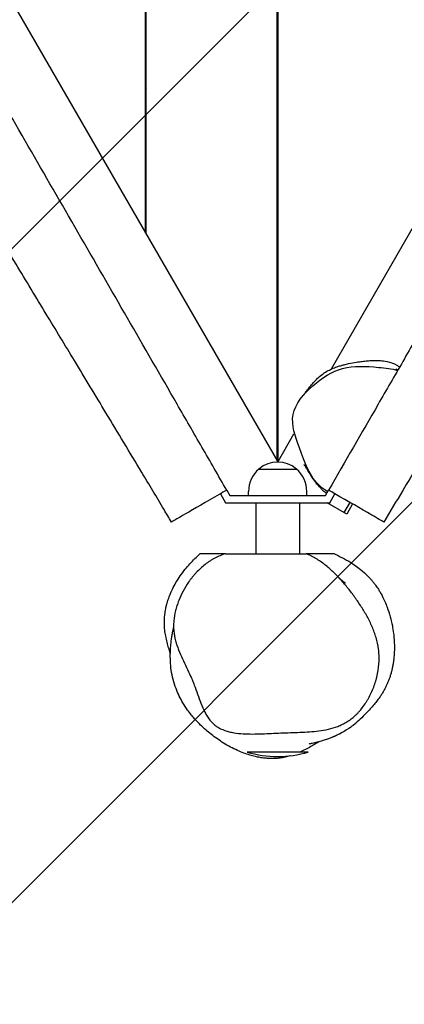
# Model space of a CAD drawing. Units: millimetres. Extents: x -2460 to 3485, y -4009 to 4204.
# Drawn here: x -163 to 101, y -2483 to -1807 of the extents above; entities that cross this region are included whole.
import ezdxf

# ---------------------------------------------------------------- set-up
doc = ezdxf.new("R2010")
doc.units = ezdxf.units.MM
doc.header["$LTSCALE"] = 20
doc.linetypes.add('HIDDEN', pattern=[9.525, 6.35, -3.175])
doc.layers.add('2d', color=230, linetype='Continuous')
doc.layers.add('EN-Free_Space_Hatch', color=10, linetype='HIDDEN')

msp = doc.modelspace()

# ---------------------------------------------------------------- hatches: boundary and pattern name
at = {"layer": 'EN-Free_Space_Hatch'}
h = msp.add_hatch(dxfattribs=at)
h.set_pattern_fill('ANSI31', color=256, scale=100)
edge = h.paths.add_edge_path()
edge.add_line((-178.26, -2524.21), (1510.92, -3499.46))
edge.add_arc((2010.92, -2633.44), 1000, 240, 330)
edge.add_arc((2010.92, -2633.44), 1000, 330, 420)
edge.add_line((2510.92, -1767.41), (821.74, -792.16))
edge.add_arc((321.74, -1658.19), 1000, 60, 150)
edge.add_arc((321.74, -1658.19), 1000, 150, 240)

# ---------------------------------------------------------------- linework, layer by layer
at = {"layer": '2d'}
for p, q in [((-531.48, -1165.58), (14.24, -2110.79)), ((-76.51, -1953.61), (-76.51, -1165.58)), ((-76.01, -1954.48), (-76.01, -1165.58)), ((13.99, -2110.36), (13.99, -1165.58)), ((14.49, -2110.36), (14.49, -1165.58)), ((-76.51, -1853.61), (-76.01, -1854.48)), ((112.67, -1940.3), (51.01, -2047.1)), ((13.99, -2010.36), (14.24, -2010.79)), ((14.24, -2010.79), (14.49, -2010.36)), ((14.24, -2010.79), (14.24, -2110.9)), ((25.17, -2091.85), (14.24, -2110.79)), ((1.24, -2115.71), (27.24, -2115.71)), ((-25.09, -2132.67), (-21.54, -2138.83)), ((-20.76, -2130.17), (-18.65, -2133.83)), ((-18.65, -2133.83), (47.12, -2133.83)), ((-5.76, -2133.83), (-5.76, -2131.03)), ((34.24, -2133.83), (34.24, -2131.03)), ((47.12, -2133.83), (49.24, -2130.17)), ((50.01, -2138.83), (53.57, -2132.67)), ((-21.54, -2138.83), (50.01, -2138.83)), ((-0.76, -2138.83), (-0.76, -2173.83)), ((29.24, -2138.83), (29.24, -2173.83)), ((61.69, -2146.6), (48.24, -2138.83)), ((59.96, -2145.6), (63.96, -2138.67)), ((65.69, -2139.67), (61.69, -2146.6)), ((-21.65, -2173.83), (33.71, -2173.83)), ((35.24, -2310.03), (-6.76, -2310.03))]:
    msp.add_line(p, q, dxfattribs=at)
for centre, radius, start, end in [((14.24, -2131.03), 20, 129.97849, 180), ((14.24, -2130.9), 20, 49.4584, 130.5416), ((14.24, -2131.03), 20, 360, 50.02151), ((14.24, -2238.03), 75, 253.7398, 286.2602)]:
    msp.add_arc(centre, radius, start, end, dxfattribs=at)
for points, knots in [([(-20.76, -2130.17), (-26.45, -2120.33), (-32.13, -2110.48), (-43.5, -2090.8), (-49.18, -2080.95), (-66.23, -2051.43), (-77.59, -2031.74), (-100.32, -1992.37), (-111.69, -1972.69), (-134.41, -1933.32), (-145.78, -1913.64), (-168.51, -1874.26), (-179.88, -1854.58), (-196.92, -1825.05), (-202.61, -1815.21), (-213.97, -1795.53), (-219.64, -1785.7), (-230.99, -1766.04), (-236.67, -1756.22), (-248.01, -1736.57), (-253.68, -1726.75), (-265.02, -1707.11), (-270.69, -1697.29), (-282.03, -1677.65), (-287.7, -1667.83), (-299.04, -1648.17), (-304.72, -1638.34), (-316.07, -1618.68), (-321.75, -1608.84), (-333.12, -1589.16), (-338.8, -1579.31), (-350.17, -1559.63), (-355.85, -1549.78), (-367.22, -1530.1), (-372.9, -1520.25), (-384.27, -1500.57), (-389.95, -1490.72), (-401.31, -1471.04), (-407, -1461.19), (-418.36, -1441.51), (-424.05, -1431.66), (-435.41, -1411.98), (-441.09, -1402.14), (-452.46, -1382.45), (-458.14, -1372.61), (-469.5, -1352.94), (-475.18, -1343.1), (-486.54, -1323.43), (-492.22, -1313.59), (-503.57, -1293.93), (-509.23, -1284.11), (-520.56, -1264.49), (-526.22, -1254.69), (-537.53, -1235.1), (-543.18, -1225.31), (-554.48, -1205.75), (-560.12, -1195.97), (-565.76, -1186.2)], [0, 0, 0, 0, 0.034099, 0.034099, 0.068198, 0.068198, 0.136396, 0.136396, 0.204594, 0.204594, 0.272792, 0.272792, 0.34099, 0.34099, 0.375089, 0.375089, 0.409188, 0.409188, 0.443287, 0.443287, 0.477386, 0.477386, 0.511485, 0.511485, 0.545584, 0.545584, 0.579683, 0.579683, 0.613782, 0.613782, 0.647881, 0.647881, 0.68198, 0.68198, 0.716079, 0.716079, 0.750178, 0.750178, 0.784277, 0.784277, 0.818376, 0.818376, 0.852475, 0.852475, 0.886574, 0.886574, 0.920673, 0.920673, 0.954772, 0.954772, 0.988871, 0.988871, 1.02297, 1.02297, 1.057069, 1.057069, 1.091168, 1.091168, 1.091168, 1.091168]), ([(594.24, -1186.2), (588.56, -1196.03), (582.89, -1205.86), (571.53, -1225.53), (565.86, -1235.36), (554.5, -1255.02), (548.83, -1264.86), (537.47, -1284.52), (531.79, -1294.36), (520.44, -1314.02), (514.77, -1323.85), (503.41, -1343.51), (497.74, -1353.35), (486.38, -1373.01), (480.71, -1382.84), (469.35, -1402.51), (463.68, -1412.34), (446.64, -1441.84), (435.29, -1461.51), (418.25, -1491.02), (412.57, -1500.85), (401.22, -1520.52), (395.54, -1530.36), (378.5, -1559.86), (367.15, -1579.53), (350.12, -1609.03), (344.44, -1618.86), (333.08, -1638.53), (327.41, -1648.37), (316.05, -1668.03), (310.37, -1677.87), (299.02, -1697.54), (293.34, -1707.37), (276.3, -1736.88), (264.95, -1756.55), (247.91, -1786.05), (242.23, -1795.89), (230.88, -1815.56), (225.2, -1825.4), (213.84, -1845.07), (208.16, -1854.9), (196.81, -1874.57), (191.13, -1884.4), (174.1, -1913.91), (162.74, -1933.57), (140.03, -1972.91), (128.68, -1992.58), (111.64, -2022.08), (105.96, -2031.92), (94.61, -2051.59), (88.93, -2061.42), (71.91, -2090.9), (60.57, -2110.54), (49.24, -2130.17)], [0, 0, 0, 0, 0.034074, 0.034074, 0.068148, 0.068148, 0.102221, 0.102221, 0.136295, 0.136295, 0.170369, 0.170369, 0.204443, 0.204443, 0.238517, 0.238517, 0.27259, 0.27259, 0.340738, 0.340738, 0.374812, 0.374812, 0.408886, 0.408886, 0.477033, 0.477033, 0.511107, 0.511107, 0.545181, 0.545181, 0.579255, 0.579255, 0.613329, 0.613329, 0.681476, 0.681476, 0.71555, 0.71555, 0.749624, 0.749624, 0.783698, 0.783698, 0.817771, 0.817771, 0.885919, 0.885919, 0.954067, 0.954067, 0.988141, 0.988141, 1.022214, 1.022214, 1.090362, 1.090362, 1.090362, 1.090362]), ([(-58.73, -2152.09), (-60.43, -2149.25), (-62.13, -2146.4), (-68.93, -2135.03), (-74.04, -2126.49), (-87.35, -2104.32), (-95.55, -2090.68), (-110.97, -2065.11), (-118.18, -2053.18), (-131.86, -2030.58), (-138.34, -2019.91), (-151.72, -1997.84), (-158.64, -1986.43), (-173.68, -1961.59), (-181.79, -1948.14), (-199.98, -1917.77), (-210.03, -1900.82), (-229.85, -1866.81), (-239.62, -1849.74), (-257.68, -1817.5), (-266.01, -1802.36), (-283.23, -1771.01), (-292.13, -1754.81), (-307.27, -1727.85), (-313.43, -1717.05), (-323.8, -1699.01), (-328, -1691.75), (-337.36, -1675.64), (-342.53, -1666.79), (-357.74, -1640.84), (-367.81, -1623.74), (-387.33, -1590.47), (-396.78, -1574.3), (-412.71, -1546.79), (-419.21, -1535.47), (-431.56, -1513.81), (-437.41, -1503.48), (-449.23, -1482.49), (-455.2, -1471.82), (-467.5, -1449.79), (-473.82, -1438.42), (-486.66, -1415.33), (-493.16, -1403.62), (-506.35, -1379.94), (-513.03, -1367.98), (-526.71, -1343.64), (-533.71, -1331.26), (-549.97, -1302.97), (-559.27, -1287.08), (-576.28, -1259.02), (-583.9, -1246.76), (-596.96, -1226.51), (-602.29, -1218.43), (-607.73, -1210.43)], [0, 0, 0, 0, 10.000015, 10.000015, 40.000423, 40.000423, 87.948729, 87.948729, 129.842226, 129.842226, 167.313835, 167.313835, 207.340858, 207.340858, 254.451927, 254.451927, 313.55747, 313.55747, 372.55789, 372.55789, 424.398845, 424.398845, 479.858481, 479.858481, 517.160406, 517.160406, 542.366418, 542.366418, 573.187295, 573.187295, 632.867831, 632.867831, 689.120808, 689.120808, 728.29575, 728.29575, 763.91524, 763.91524, 800.574972, 800.574972, 839.64641, 839.64641, 879.912415, 879.912415, 921.138841, 921.138841, 963.975294, 963.975294, 1019.426076, 1019.426076, 1062.849821, 1062.849821, 1091.925976, 1091.925976, 1091.925976, 1091.925976]), ([(636.21, -1210.43), (634.34, -1213.19), (632.48, -1215.95), (625.16, -1226.92), (619.79, -1235.2), (609.29, -1251.76), (604.16, -1260.04), (593.6, -1277.4), (588.17, -1286.48), (576.01, -1307.18), (569.31, -1318.82), (554.66, -1344.53), (546.74, -1358.62), (531.1, -1386.6), (523.38, -1400.48), (508.9, -1426.54), (502.14, -1438.71), (488.79, -1462.67), (482.2, -1474.48), (469.13, -1497.73), (462.66, -1509.18), (450.03, -1531.37), (443.87, -1542.12), (431.77, -1563.07), (425.83, -1573.28), (413.61, -1594.21), (407.32, -1604.93), (393.89, -1627.8), (386.75, -1639.94), (369.53, -1669.3), (359.47, -1686.52), (343.36, -1714.49), (337.26, -1725.18), (327.1, -1743.24), (323, -1750.59), (313.43, -1767.86), (307.97, -1777.8), (293.72, -1803.75), (284.91, -1819.76), (267.03, -1851.59), (257.97, -1867.42), (240.09, -1898.11), (231.29, -1912.99), (212.44, -1944.56), (202.36, -1961.25), (182.18, -1994.59), (172.06, -2011.24), (154.34, -2040.49), (146.72, -2053.08), (132.57, -2076.5), (126.04, -2087.34), (113.06, -2108.91), (106.61, -2119.66), (95.84, -2137.63), (91.52, -2144.86), (87.2, -2152.09)], [0, 0, 0, 0, 10.000102, 10.000102, 39.66113, 39.66113, 68.999647, 68.999647, 100.867944, 100.867944, 141.323804, 141.323804, 189.998899, 189.998899, 237.769902, 237.769902, 279.566577, 279.566577, 320.13014, 320.13014, 359.587722, 359.587722, 396.740516, 396.740516, 432.20201, 432.20201, 469.550579, 469.550579, 511.920441, 511.920441, 571.943156, 571.943156, 608.872738, 608.872738, 634.115735, 634.115735, 668.119455, 668.119455, 722.934661, 722.934661, 777.649919, 777.649919, 829.49858, 829.49858, 887.978312, 887.978312, 946.447037, 946.447037, 990.667224, 990.667224, 1028.734775, 1028.734775, 1066.510627, 1066.510627, 1091.928023, 1091.928023, 1091.928023, 1091.928023]), ([(31.7, -2065.25), (31.76, -2065.18), (31.82, -2065.11), (32.13, -2064.74), (32.41, -2064.39), (33.16, -2063.42), (33.66, -2062.77), (34.84, -2061.23), (35.51, -2060.36), (37.05, -2058.42), (37.83, -2057.47), (39.65, -2055.43), (40.53, -2054.49), (42.51, -2052.62), (43.47, -2051.78), (45.68, -2050.12), (46.83, -2049.35), (49.2, -2047.98), (50.38, -2047.38), (52.7, -2046.33), (53.82, -2045.9), (55.74, -2045.23), (56.57, -2044.96), (58.24, -2044.47), (59.06, -2044.25), (60.94, -2043.78), (61.98, -2043.54), (64.78, -2042.95), (66.68, -2042.6), (69.76, -2042.1), (71.04, -2041.92), (73.55, -2041.6), (74.76, -2041.48), (77.09, -2041.29), (78.19, -2041.22), (80.32, -2041.15), (81.33, -2041.14), (83.49, -2041.18), (84.62, -2041.23), (87.31, -2041.48), (88.87, -2041.65), (92.33, -2042.62), (93.69, -2042.97), (96.76, -2044.76), (97.38, -2045.16), (98.04, -2045.64)], [1.636605, 1.636605, 1.636605, 1.636605, 10.000063, 10.000063, 40.000926, 40.000926, 80.530926, 80.530926, 118.738774, 118.738774, 147.114344, 147.114344, 166.353078, 166.353078, 180.386199, 180.386199, 190.882115, 190.882115, 199.650197, 199.650197, 209.131138, 209.131138, 217.952341, 217.952341, 228.303408, 228.303408, 242.704799, 242.704799, 267.170253, 267.170253, 287.561938, 287.561938, 309.941519, 309.941519, 334.629873, 334.629873, 361.722595, 361.722595, 395.963657, 395.963657, 440.070225, 440.070225, 464.770813, 464.770813, 470.31655, 470.31655, 470.31655, 470.31655]), ([(48.6, -2131.28), (46.74, -2130.19), (36.99, -2123.19), (30.05, -2103.56), (23.51, -2085.55), (24.83, -2078.34), (26.2, -2070.88), (37.78, -2057.48), (58.62, -2043.96), (79.1, -2045.44), (92.79, -2046.72), (96.62, -2048.1)], [0.7956332, 0.7956332, 0.7956332, 0.7956332, 0.8177706, 0.9204966, 1, 1, 1, 1.0824064, 1.1630944, 1.2479963, 1.2917436, 1.2917436, 1.2917436, 1.2917436]), ([(95.5, -2046.92), (95.5, -2046.92), (95.55, -2046.95), (95.78, -2047.1), (96, -2047.25), (96.44, -2047.53), (96.62, -2047.64), (96.82, -2047.76)], [45.025496, 45.025496, 45.025496, 45.025496, 66.224147, 66.224147, 99.263762, 99.263762, 118.103178, 118.103178, 118.103178, 118.103178]), ([(47.84, -2132.6), (47.44, -2132.28), (47.03, -2131.94), (46.25, -2131.25), (45.87, -2130.91), (45.19, -2130.28), (44.89, -2129.99), (44.4, -2129.5), (44.2, -2129.31), (43.73, -2128.82), (43.44, -2128.52), (42.95, -2128), (42.74, -2127.76), (42.31, -2127.28), (42.1, -2127.04), (41.64, -2126.5), (41.41, -2126.22), (40.9, -2125.6), (40.66, -2125.29), (40.15, -2124.62), (39.9, -2124.3), (39.39, -2123.59), (39.14, -2123.24), (38.62, -2122.48), (38.37, -2122.11), (37.85, -2121.32), (37.61, -2120.93), (37.1, -2120.11), (36.85, -2119.7), (36.33, -2118.84), (36.08, -2118.41), (35.54, -2117.49), (35.27, -2117.03), (34.66, -2116.01), (34.34, -2115.49), (33.58, -2114.32), (33.16, -2113.72), (32.6, -2113), (32.46, -2112.83), (32.33, -2112.67)], [0.000017, 0.000017, 0.000017, 0.000017, 2.117957, 2.117957, 3.886448, 3.886448, 5.186812, 5.186812, 6.000708, 6.000708, 7.232491, 7.232491, 8.338962, 8.338962, 9.676362, 9.676362, 11.648113, 11.648113, 14.555801, 14.555801, 18.591618, 18.591618, 24.319324, 24.319324, 32.319879, 32.319879, 43.379406, 43.379406, 58.585271, 58.585271, 79.549165, 79.549165, 108.737382, 108.737382, 150.033755, 150.033755, 209.501868, 209.501868, 229.127995, 229.127995, 229.127995, 229.127995]), ([(-20.76, -2130.17), (-22.48, -2131.16), (-32.82, -2137.13), (-50.41, -2147.29), (-57.53, -2151.4), (-56.69, -2150.91), (-57.45, -2151.35), (-57.9, -2151.61), (-58.73, -2152.09), (-58.73, -2152.09)], [0.7340419, 0.7340419, 0.7340419, 0.7340419, 0.7545625, 0.8586123, 0.9401135, 1, 1, 1, 1.0351532, 1.0351532, 1.0351532, 1.0351532]), ([(87.2, -2152.09), (87.2, -2152.09), (86.79, -2151.85), (74.78, -2144.92), (62.16, -2137.63), (50.67, -2131), (49.24, -2130.17)], [1.0351532, 1.0351532, 1.0351532, 1.0351532, 1.0447652, 1.0991974, 1.2148078, 1.2311584, 1.2311584, 1.2311584, 1.2311584]), ([(-61.7, -2207.66), (-61.36, -2206.48), (-61.01, -2205.4), (-60.23, -2203.2), (-59.79, -2202.1), (-58.76, -2199.66), (-58.14, -2198.36), (-56.71, -2195.54), (-55.87, -2194.05), (-53.98, -2190.93), (-52.91, -2189.33), (-50.72, -2186.28), (-49.6, -2184.85), (-47.4, -2182.18), (-46.31, -2180.95), (-44.09, -2178.55), (-42.96, -2177.41), (-40.93, -2175.45), (-40.03, -2174.62), (-39.14, -2173.83)], [0, 0, 0, 0, 6.61252, 6.61252, 14.330752, 14.330752, 24.571904, 24.571904, 37.597201, 37.597201, 53.300989, 53.300989, 69.914439, 69.914439, 86.81425, 86.81425, 105.396795, 105.396795, 121.081018, 121.081018, 121.081018, 121.081018]), ([(-21.65, -2173.83), (-24.11, -2174.64), (-26.53, -2175.63), (-29.5, -2177.19), (-30.09, -2177.51), (-31.25, -2178.19), (-31.82, -2178.55), (-33.51, -2179.65), (-34.6, -2180.43), (-37.79, -2182.92), (-39.8, -2184.77), (-42.17, -2187.3), (-42.63, -2187.82), (-43.55, -2188.87), (-44.44, -2189.94), (-45.3, -2191.04), (-45.93, -2191.88), (-46.24, -2192.3), (-46.6, -2192.8), (-46.75, -2193.01), (-46.85, -2193.15), (-46.9, -2193.23), (-46.95, -2193.3)], [0.42961053, 0.42961053, 0.42961053, 0.42961053, 0.4377908, 0.4377908, 0.43983586, 0.43983586, 0.44188093, 0.44188093, 0.44597106, 0.44597106, 0.45415133, 0.45415133, 0.4561964, 0.4561964, 0.45824146, 0.46028653, 0.46028653, 0.46130906, 0.46182033, 0.46207596, 0.46207596, 0.4623316, 0.4623316, 0.4623316, 0.4623316]), ([(-21.65, -2173.83), (-21.98, -2173.83), (-22.27, -2173.83), (-22.79, -2173.83), (-23.02, -2173.83), (-23.65, -2173.83), (-23.99, -2173.83), (-24.58, -2173.83), (-24.82, -2173.83), (-25.25, -2173.83), (-25.44, -2173.83), (-25.93, -2173.83), (-26.17, -2173.83), (-26.58, -2173.83), (-26.74, -2173.83), (-27.16, -2173.83), (-27.36, -2173.83), (-27.78, -2173.83), (-27.98, -2173.83), (-28.5, -2173.83), (-28.8, -2173.83), (-29.43, -2173.83), (-29.67, -2173.83), (-30.22, -2173.83), (-30.54, -2173.83), (-31.25, -2173.83), (-31.64, -2173.83), (-32.49, -2173.83), (-32.94, -2173.83), (-34.35, -2173.83), (-35.37, -2173.83), (-37.2, -2173.83), (-38.02, -2173.83), (-38.8, -2173.83), (-38.98, -2173.83), (-39.12, -2173.83), (-39.14, -2173.83), (-39.14, -2173.83)], [0.010933, 0.010933, 0.010933, 0.010933, 0.036011, 0.036011, 0.061089, 0.061089, 0.111246, 0.111246, 0.161402, 0.161402, 0.211558, 0.211558, 0.311871, 0.311871, 0.412183, 0.412183, 0.612808, 0.612808, 0.813434, 0.813434, 1.014059, 1.014059, 1.114371, 1.114371, 1.214684, 1.214684, 1.314996, 1.314996, 1.415309, 1.415309, 1.615934, 1.615934, 1.816559, 1.816559, 1.916872, 1.916872, 1.963871, 1.963871, 1.963871, 1.963871]), ([(72.41, -2279.59), (73.29, -2278.45), (74.12, -2277.26), (75.3, -2275.43), (75.68, -2274.81), (76.42, -2273.54), (76.78, -2272.91), (78.49, -2269.69), (79.65, -2267.05), (81.09, -2262.99), (81.52, -2261.63), (82.1, -2259.55), (82.28, -2258.85), (82.61, -2257.45), (82.76, -2256.75), (83.46, -2253.24), (83.8, -2250.44), (83.97, -2246.27), (83.96, -2244.88), (83.87, -2242.81), (83.82, -2242.11), (83.7, -2240.73), (83.62, -2240.04), (83.18, -2236.64), (82.6, -2234), (81.49, -2230.14), (81.07, -2228.88), (80.16, -2226.37), (79.67, -2225.14), (78.1, -2221.5), (76.93, -2219.16), (74.42, -2214.6), (73.08, -2212.39), (70.97, -2209.13), (70.25, -2208.05), (68.8, -2205.92), (68.06, -2204.87), (65.81, -2201.73), (64.26, -2199.68), (61.86, -2196.68), (61.05, -2195.69), (59.4, -2193.74), (58.56, -2192.78), (55.99, -2189.94), (54.23, -2188.12), (50.57, -2184.64), (48.68, -2182.99), (44.72, -2179.89), (42.66, -2178.46), (39.94, -2176.84), (39.39, -2176.52), (38.28, -2175.92), (37.72, -2175.63), (36.03, -2174.79), (34.88, -2174.28), (33.71, -2173.83)], [0.2312536, 0.2312536, 0.2312536, 0.2312536, 0.2355281, 0.2355281, 0.2376653, 0.2376653, 0.2398026, 0.2398026, 0.2483516, 0.2483516, 0.2526261, 0.2526261, 0.2547633, 0.2547633, 0.2569006, 0.2569006, 0.2654496, 0.2654496, 0.2697241, 0.2697241, 0.2718613, 0.2718613, 0.2739986, 0.2739986, 0.2825476, 0.2825476, 0.2868221, 0.2868221, 0.2910966, 0.2910966, 0.2996455, 0.2996455, 0.3081945, 0.3081945, 0.312469, 0.312469, 0.3167435, 0.3167435, 0.3252925, 0.3252925, 0.329567, 0.329567, 0.3338415, 0.3338415, 0.3423905, 0.3423905, 0.3509395, 0.3509395, 0.3594885, 0.3594885, 0.3616258, 0.3616258, 0.363763, 0.363763, 0.3680375, 0.3680375, 0.3680375, 0.3680375]), ([(53.29, -2173.83), (53.29, -2173.83), (53.23, -2173.83), (52.87, -2173.83), (52.39, -2173.83), (51.1, -2173.83), (50.58, -2173.83), (49.3, -2173.83), (48.55, -2173.83), (46.77, -2173.83), (45.75, -2173.83), (44.01, -2173.83), (43.4, -2173.83), (42.12, -2173.83), (41.46, -2173.83), (39.41, -2173.83), (37.98, -2173.83), (35.93, -2173.83), (35.26, -2173.83), (34.31, -2173.83), (34.01, -2173.83), (33.71, -2173.83)], [1.3056634, 1.3056634, 1.3056634, 1.3056634, 1.3621465, 1.3621465, 1.466927, 1.466927, 1.5193172, 1.5193172, 1.5717075, 1.5717075, 1.6240977, 1.6240977, 1.6502928, 1.6502928, 1.676488, 1.676488, 1.7288782, 1.7288782, 1.7550733, 1.7550733, 1.7677611, 1.7677611, 1.7677611, 1.7677611]), ([(53.29, -2173.83), (53.61, -2173.99), (53.93, -2174.15), (55.24, -2174.8), (56.25, -2175.32), (59.13, -2176.81), (61.05, -2177.85), (64.91, -2180.14), (66.77, -2181.32), (70.38, -2183.97), (71.81, -2185.06), (74.31, -2187.33), (74.85, -2187.83), (75.83, -2188.79), (76.19, -2189.16), (76.9, -2189.89), (77.2, -2190.21), (77.79, -2190.86), (78.06, -2191.15), (78.53, -2191.69), (78.73, -2191.92), (79.05, -2192.3), (79.17, -2192.44), (79.48, -2192.81), (79.67, -2193.05), (80.03, -2193.49), (80.19, -2193.7), (80.54, -2194.15), (80.72, -2194.38), (81.13, -2194.92), (81.35, -2195.22), (81.88, -2195.95), (82.17, -2196.36), (82.8, -2197.28), (83.12, -2197.77), (83.86, -2198.91), (84.24, -2199.54), (85.14, -2201.06), (85.61, -2201.93), (86.79, -2204.19), (87.38, -2205.44), (88.49, -2207.96), (89, -2209.22), (90.23, -2212.55), (90.92, -2214.65), (92.09, -2218.94), (92.57, -2220.92), (93.32, -2224.92), (93.6, -2226.59), (94, -2229.9), (94.14, -2231.28), (94.32, -2233.86), (94.38, -2234.99), (94.44, -2237.03), (94.44, -2237.95), (94.43, -2239.67), (94.41, -2240.49), (94.34, -2242.08), (94.29, -2242.85), (94.18, -2244.41), (94.1, -2245.18), (93.93, -2246.74), (93.83, -2247.51), (93.6, -2249.09), (93.47, -2249.86), (93.18, -2251.44), (93.02, -2252.21), (92.67, -2253.79), (92.48, -2254.56), (92.06, -2256.11), (91.84, -2256.86), (91.36, -2258.39), (91.11, -2259.12), (90.57, -2260.61), (90.29, -2261.32), (89.7, -2262.77), (89.39, -2263.46), (88.74, -2264.87), (88.4, -2265.54), (87.69, -2266.91), (87.32, -2267.58), (86.53, -2268.94), (86.12, -2269.6), (85.24, -2270.99), (84.78, -2271.67), (83.77, -2273.13), (83.22, -2273.86), (81.93, -2275.56), (81.21, -2276.46), (79.6, -2278.4), (78.73, -2279.4), (76.85, -2281.49), (75.86, -2282.55), (73.62, -2284.87), (72.4, -2286.08), (69.71, -2288.6), (68.42, -2289.8), (64.93, -2292.52), (63.76, -2293.43), (60.53, -2295.5), (59.97, -2295.96), (56.4, -2297.78), (56.15, -2297.91), (55.59, -2298.18), (55.29, -2298.33), (54.81, -2298.56), (54.7, -2298.6), (54.48, -2298.71), (54.37, -2298.76), (54.16, -2298.85), (54.07, -2298.89), (53.83, -2299), (53.67, -2299.07), (53.37, -2299.21), (53.22, -2299.27), (52.94, -2299.39), (52.8, -2299.45), (52.48, -2299.59), (52.31, -2299.66), (51.87, -2299.84), (51.63, -2299.94), (51.01, -2300.19), (50.68, -2300.32), (49.91, -2300.61), (49.53, -2300.75), (48.63, -2301.07), (48.17, -2301.23), (47.14, -2301.58), (46.61, -2301.75), (45.46, -2302.11), (44.87, -2302.28), (43.62, -2302.64), (43.01, -2302.81), (41.73, -2303.15), (41.12, -2303.3), (39.88, -2303.6), (39.29, -2303.74), (38.11, -2304.01), (37.61, -2304.12), (36.81, -2304.3), (36.52, -2304.36), (36.06, -2304.46), (35.92, -2304.49), (35.85, -2304.51), (35.85, -2304.51), (35.85, -2304.51)], [0, 0, 0, 0, 10.000009, 10.000009, 40.000283, 40.000283, 92.594888, 92.594888, 139.20758, 139.20758, 167.134241, 167.134241, 174.080015, 174.080015, 177.768639, 177.768639, 180.189264, 180.189264, 181.825465, 181.825465, 182.829894, 182.829894, 183.399355, 183.399355, 184.292781, 184.292781, 185.13808, 185.13808, 186.19117, 186.19117, 187.769806, 187.769806, 190.391734, 190.391734, 194.125262, 194.125262, 199.635248, 199.635248, 207.887726, 207.887726, 221.044663, 221.044663, 234.673632, 234.673632, 255.723907, 255.723907, 270.965747, 270.965747, 279.722436, 279.722436, 284.745218, 284.745218, 288.139283, 288.139283, 290.8658, 290.8658, 293.496357, 293.496357, 296.376533, 296.376533, 299.744462, 299.744462, 303.808391, 303.808391, 308.778082, 308.778082, 314.868368, 314.868368, 322.336629, 322.336629, 331.487023, 331.487023, 342.695569, 342.695569, 356.44199, 356.44199, 373.354802, 373.354802, 394.277715, 394.277715, 420.37257, 420.37257, 453.286608, 453.286608, 495.433778, 495.433778, 550.466031, 550.466031, 628.671591, 628.671591, 730.251209, 730.251209, 855.400815, 855.400815, 1017.624751, 1017.624751, 1163.666682, 1163.666682, 1229.076366, 1229.076366, 1259.108001, 1259.108001, 1261.127957, 1261.127957, 1262.85712, 1262.85712, 1263.299882, 1263.299882, 1263.72247, 1263.72247, 1264.018006, 1264.018006, 1264.52675, 1264.52675, 1265.032723, 1265.032723, 1265.587599, 1265.587599, 1266.439336, 1266.439336, 1267.905346, 1267.905346, 1270.603991, 1270.603991, 1274.660057, 1274.660057, 1280.763893, 1280.763893, 1289.568705, 1289.568705, 1301.78849, 1301.78849, 1318.051179, 1318.051179, 1338.756201, 1338.756201, 1364.721612, 1364.721612, 1396.810108, 1396.810108, 1429.368431, 1429.368431, 1467.475812, 1467.475812, 1479.474852, 1479.474852, 1479.474852, 1479.474852]), ([(56.08, -2190.06), (56.14, -2190.12), (56.2, -2190.18), (56.77, -2190.74), (57.27, -2191.21), (58.52, -2192.29), (59.21, -2192.82), (60.19, -2193.52), (60.52, -2193.72), (60.71, -2193.84), (60.74, -2193.86), (60.74, -2193.86)], [29.786346, 29.786346, 29.786346, 29.786346, 40.000002, 40.000002, 130.000112, 130.000112, 276.005855, 276.005855, 397.897885, 397.897885, 440.647545, 440.647545, 440.647545, 440.647545]), ([(-46.95, -2193.3), (-48.34, -2195.29), (-49.61, -2197.35), (-51.88, -2201.6), (-52.89, -2203.79), (-54.21, -2207.17), (-54.61, -2208.31), (-55.34, -2210.61), (-55.66, -2211.76), (-56.51, -2215.24), (-56.9, -2217.57), (-57.17, -2220.5), (-57.21, -2221.09), (-57.26, -2222.27), (-57.28, -2222.86), (-57.29, -2224.61), (-57.24, -2225.76), (-56.94, -2229.17), (-56.53, -2231.38), (-55.66, -2234.63), (-55.33, -2235.7), (-54.61, -2237.82), (-54.22, -2238.85), (-53, -2241.94), (-52.1, -2243.95), (-50.25, -2247.93), (-49.29, -2249.9), (-47.4, -2253.86), (-46.47, -2255.85), (-45.14, -2258.87), (-44.71, -2259.89), (-43.88, -2261.94), (-43.48, -2262.97), (-42.31, -2266.09), (-41.57, -2268.19), (-40.07, -2272.38), (-39.31, -2274.48), (-37.67, -2278.59), (-36.8, -2280.61), (-35.54, -2283.04), (-35.28, -2283.52), (-34.74, -2284.47), (-34.46, -2284.94), (-33.59, -2286.32), (-32.98, -2287.21), (-31.65, -2288.88), (-30.94, -2289.67), (-29.79, -2290.76), (-29.39, -2291.11), (-28.56, -2291.78), (-28.13, -2292.09), (-25.94, -2293.59), (-24.05, -2294.5), (-21.05, -2295.56), (-20.02, -2295.86), (-17.95, -2296.37), (-16.91, -2296.59), (-13.76, -2297.11), (-11.64, -2297.33), (-7.37, -2297.59), (-5.22, -2297.63), (-0.89, -2297.62), (1.28, -2297.56), (5.63, -2297.4), (7.8, -2297.29), (12.16, -2297.08), (14.33, -2296.97), (18.68, -2296.8), (20.85, -2296.74), (25.2, -2296.61), (27.37, -2296.55), (31.72, -2296.38), (33.9, -2296.27), (38.24, -2295.96), (40.41, -2295.76), (44.74, -2295.18), (46.9, -2294.8), (51.21, -2293.81), (53.36, -2293.18), (56.04, -2292.16), (56.57, -2291.94), (57.64, -2291.49), (58.17, -2291.24), (59.76, -2290.47), (60.79, -2289.91), (62.8, -2288.69), (63.78, -2288.03), (65.68, -2286.6), (66.6, -2285.83), (67.93, -2284.59), (68.37, -2284.17), (69.24, -2283.29), (69.66, -2282.85), (70.89, -2281.49), (71.67, -2280.56), (72.41, -2279.59)], [0, 0, 0, 0, 0.0072267, 0.0072267, 0.0144533, 0.0144533, 0.0180667, 0.0180667, 0.02168, 0.02168, 0.0289067, 0.0289067, 0.0307134, 0.0307134, 0.03252, 0.03252, 0.0361334, 0.0361334, 0.04336, 0.04336, 0.0469734, 0.0469734, 0.0505867, 0.0505867, 0.0578134, 0.0578134, 0.0650401, 0.0650401, 0.0722667, 0.0722667, 0.0758801, 0.0758801, 0.0794934, 0.0794934, 0.0867201, 0.0867201, 0.0939468, 0.0939468, 0.1011734, 0.1011734, 0.1029801, 0.1029801, 0.1047868, 0.1047868, 0.1084001, 0.1084001, 0.1120135, 0.1120135, 0.1138201, 0.1138201, 0.1156268, 0.1156268, 0.1228535, 0.1228535, 0.1264668, 0.1264668, 0.1300801, 0.1300801, 0.1373068, 0.1373068, 0.1445335, 0.1445335, 0.1517602, 0.1517602, 0.1589868, 0.1589868, 0.1662135, 0.1662135, 0.1734402, 0.1734402, 0.1806669, 0.1806669, 0.1878935, 0.1878935, 0.1951202, 0.1951202, 0.2023469, 0.2023469, 0.2095736, 0.2095736, 0.2113802, 0.2113802, 0.2131869, 0.2131869, 0.2168002, 0.2168002, 0.2204136, 0.2204136, 0.2240269, 0.2240269, 0.2258336, 0.2258336, 0.2276403, 0.2276403, 0.2312536, 0.2312536, 0.2312536, 0.2312536]), ([(-59.51, -2242.47), (-59.56, -2242.32), (-59.6, -2242.17), (-59.96, -2241.02), (-60.3, -2239.88), (-61.02, -2237.37), (-61.38, -2236.1), (-62.06, -2233.35), (-62.38, -2232.01), (-62.93, -2229.12), (-63.16, -2227.77), (-63.42, -2225.42), (-63.48, -2224.8), (-63.56, -2223.64), (-63.59, -2223.14), (-63.62, -2222.18), (-63.63, -2221.73), (-63.64, -2220.87), (-63.63, -2220.46), (-63.62, -2219.69), (-63.61, -2219.33), (-63.56, -2218.37), (-63.52, -2217.73), (-63.42, -2216.56), (-63.36, -2216), (-63.22, -2214.83), (-63.13, -2214.22), (-62.92, -2212.91), (-62.79, -2212.22), (-62.49, -2210.75), (-62.31, -2209.99), (-61.99, -2208.71), (-61.84, -2208.18), (-61.7, -2207.66)], [1244.346171, 1244.346171, 1244.346171, 1244.346171, 1248.17954, 1248.17954, 1272.636379, 1272.636379, 1292.17366, 1292.17366, 1306.877921, 1306.877921, 1317.279966, 1317.279966, 1320.64413, 1320.64413, 1322.887874, 1322.887874, 1324.593028, 1324.593028, 1325.965851, 1325.965851, 1327.067386, 1327.067386, 1328.915105, 1328.915105, 1330.64955, 1330.64955, 1332.782613, 1332.782613, 1335.591788, 1335.591788, 1339.222063, 1339.222063, 1342.090152, 1342.090152, 1342.090152, 1342.090152]), ([(22.92, -2312.53), (22.84, -2312.55), (22.76, -2312.57), (22.17, -2312.75), (21.6, -2312.92), (20.58, -2313.18), (20.21, -2313.28), (19.6, -2313.42), (19.39, -2313.47), (18.84, -2313.59), (18.49, -2313.66), (17.86, -2313.78), (17.57, -2313.84), (16.96, -2313.94), (16.64, -2313.99), (15.93, -2314.1), (15.55, -2314.15), (14.68, -2314.26), (14.23, -2314.3), (13.25, -2314.39), (12.73, -2314.42), (11.48, -2314.48), (10.8, -2314.49), (9.32, -2314.49), (8.56, -2314.46), (6.88, -2314.37), (6.01, -2314.29), (4.12, -2314.09), (3.13, -2313.94), (1, -2313.58), (-0.11, -2313.35), (-2.5, -2312.79), (-3.73, -2312.45), (-6.34, -2311.67), (-7.69, -2311.21), (-10.52, -2310.15), (-11.97, -2309.54), (-15.04, -2308.16), (-16.63, -2307.37), (-19.82, -2305.67), (-21.4, -2304.75), (-24.43, -2302.88), (-25.86, -2301.93), (-28.65, -2299.97), (-29.99, -2298.97), (-32.58, -2296.93), (-33.83, -2295.9), (-36.31, -2293.73), (-37.52, -2292.6), (-40.11, -2290.06), (-41.46, -2288.66), (-44.32, -2285.43), (-45.86, -2283.58), (-48.64, -2279.73), (-49.75, -2278.08), (-51.72, -2274.76), (-52.56, -2273.24), (-54.15, -2269.98), (-54.91, -2268.26), (-56.36, -2264.44), (-57.04, -2262.33), (-58.11, -2258.16), (-58.56, -2255.93), (-59.16, -2251.66), (-59.35, -2249.62), (-59.54, -2245.61), (-59.55, -2243.66), (-59.45, -2240.18), (-59.35, -2238.63), (-59.11, -2235.87), (-58.97, -2234.64), (-58.69, -2232.43), (-58.54, -2231.44), (-58.25, -2229.64), (-58.11, -2228.83), (-57.84, -2227.37), (-57.71, -2226.73), (-57.48, -2225.55), (-57.37, -2225.05), (-57.28, -2224.62), (-57.27, -2224.6), (-57.27, -2224.58)], [2273.864824, 2273.864824, 2273.864824, 2273.864824, 2274.244747, 2274.244747, 2276.652624, 2276.652624, 2277.907712, 2277.907712, 2278.566617, 2278.566617, 2279.599196, 2279.599196, 2280.582171, 2280.582171, 2281.800502, 2281.800502, 2283.603311, 2283.603311, 2286.372772, 2286.372772, 2290.221112, 2290.221112, 2296.364494, 2296.364494, 2304.606436, 2304.606436, 2315.71061, 2315.71061, 2330.380329, 2330.380329, 2349.427956, 2349.427956, 2373.66116, 2373.66116, 2403.698636, 2403.698636, 2440.470642, 2440.470642, 2485.12025, 2485.12025, 2536.357588, 2536.357588, 2590.688623, 2590.688623, 2649.833694, 2649.833694, 2714.692955, 2714.692955, 2788.561861, 2788.561861, 2880.633111, 2880.633111, 2983.296637, 2983.296637, 3043.725472, 3043.725472, 3086.343407, 3086.343407, 3128.782838, 3128.782838, 3177.988822, 3177.988822, 3227.410943, 3227.410943, 3273.475369, 3273.475369, 3322.137629, 3322.137629, 3367.499325, 3367.499325, 3411.326596, 3411.326596, 3455.76879, 3455.76879, 3502.602253, 3502.602253, 3553.5877, 3553.5877, 3610.79195, 3610.79195, 3613.535099, 3613.535099, 3613.535099, 3613.535099]), ([(42.94, -2302.83), (42.54, -2303.07), (42.11, -2303.33), (40.78, -2304.12), (39.79, -2304.7), (37.61, -2305.95), (36.48, -2306.58), (34.01, -2307.89), (32.76, -2308.53), (30.69, -2309.51), (30.15, -2309.76), (29.54, -2310.03)], [2162.057048, 2162.057048, 2162.057048, 2162.057048, 2178.23701, 2178.23701, 2207.145461, 2207.145461, 2231.223704, 2231.223704, 2250.608405, 2250.608405, 2257.012949, 2257.012949, 2257.012949, 2257.012949])]:
    msp.add_open_spline(points, degree=3, knots=knots, dxfattribs=at)
msp.add_open_spline([(-57.15, -2226.68), (-57.14, -2226.88), (-57.13, -2227.02), (-57.13, -2227.03)], degree=3, dxfattribs=at)

doc.saveas('drawing.dxf')
